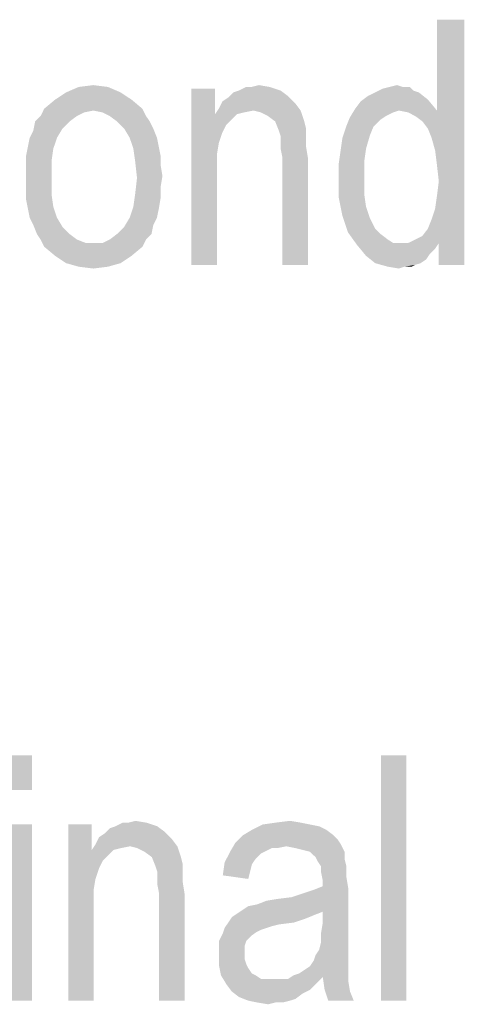
# Model space of a CAD drawing. Units: millimetres. Extents: x 0 to 420, y 0 to 297.
# Drawn here: x 328 to 334, y 262 to 276 of the extents above; entities that cross this region are included whole.
import ezdxf

# ---------------------------------------------------------------- set-up
doc = ezdxf.new("R2010")
doc.units = ezdxf.units.MM
doc.header["$LTSCALE"] = 23.1
doc.layers.add('12_DETAIL_ITEMS', color=7, linetype='CONTINUOUS')

# ---------------------------------------------------------------- blocks, each defined once
blk = doc.blocks.new('MAIN_TEXT_BL3', base_point=(322.969, 252.31))
at = {"layer": '12_DETAIL_ITEMS', "color": 2, "linetype": 'CONTINUOUS'}
for points in [[(333.488, 273.88), (333.565, 274.269), (333.954, 275.566)], [(333.539, 273.699), (333.488, 273.88), (333.954, 275.566)], [(333.565, 273.491), (333.539, 273.699), (333.954, 275.566)], [(333.539, 272.869), (333.565, 273.051), (333.954, 275.566)], [(333.591, 272.377), (333.539, 272.869), (333.954, 275.566)], [(333.954, 275.566), (333.565, 274.269), (333.565, 275.566)], [(333.591, 273.258), (333.565, 273.491), (333.954, 275.566)], [(333.565, 273.051), (333.591, 273.258), (333.954, 275.566)], [(333.591, 272.066), (333.591, 272.377), (333.954, 275.566)], [(333.591, 272.066), (333.954, 275.566), (333.954, 272.066)], [(328.873, 274.606), (328.277, 274.528), (328.458, 274.606)], [(328.277, 274.528), (328.873, 274.606), (329.054, 274.528)], [(328.458, 274.606), (328.665, 274.632), (328.873, 274.606)], [(330.402, 274.58), (330.402, 274.217), (330.065, 272.066)], [(330.402, 274.58), (330.065, 272.066), (330.065, 274.58)], [(330.921, 274.606), (331.18, 274.606), (330.739, 274.554)], [(330.921, 274.606), (330.739, 274.554), (330.843, 274.606)], [(330.739, 274.554), (331.18, 274.606), (331.336, 274.554)], [(330.921, 274.606), (331.025, 274.632), (331.18, 274.606)], [(333.228, 274.554), (332.684, 274.528), (332.788, 274.58)], [(333.073, 274.606), (333.177, 274.606), (332.788, 274.58)], [(333.073, 274.606), (332.788, 274.58), (332.891, 274.606)], [(332.788, 274.58), (333.177, 274.606), (333.228, 274.554)], [(332.891, 274.606), (332.995, 274.632), (333.073, 274.606)], [(329.054, 274.528), (328.121, 274.425), (328.277, 274.528)], [(328.121, 274.425), (329.054, 274.528), (329.21, 274.425)], [(330.506, 274.399), (330.584, 274.451), (331.439, 274.477)], [(330.506, 274.399), (331.439, 274.477), (331.543, 274.373)], [(331.439, 274.477), (330.584, 274.451), (330.662, 274.528)], [(331.336, 274.554), (330.662, 274.528), (330.739, 274.554)], [(330.662, 274.528), (331.336, 274.554), (331.439, 274.477)], [(333.436, 274.425), (332.477, 274.399), (332.58, 274.477)], [(333.306, 274.528), (332.58, 274.477), (332.684, 274.528)], [(332.58, 274.477), (333.306, 274.528), (333.436, 274.425)], [(332.684, 274.528), (333.228, 274.554), (333.306, 274.528)], [(328.665, 274.269), (327.914, 274.191), (327.965, 274.295)], [(329.21, 274.425), (327.965, 274.295), (328.121, 274.425)], [(327.965, 274.295), (329.21, 274.425), (329.365, 274.295)], [(327.965, 274.295), (329.365, 274.295), (328.665, 274.269)], [(328.795, 274.243), (328.665, 274.269), (329.365, 274.295)], [(328.899, 274.191), (328.795, 274.243), (329.365, 274.295)], [(328.899, 274.191), (329.365, 274.295), (329.417, 274.191)], [(330.947, 274.269), (330.402, 274.217), (330.454, 274.295)], [(331.543, 274.373), (330.454, 274.295), (330.506, 274.399)], [(330.947, 274.269), (330.454, 274.295), (331.543, 274.373)], [(330.947, 274.269), (331.543, 274.373), (331.621, 274.269)], [(333.021, 274.269), (332.321, 274.166), (332.399, 274.295)], [(332.399, 274.295), (332.477, 274.399), (333.436, 274.425)], [(333.021, 274.269), (332.399, 274.295), (333.436, 274.425)], [(333.021, 274.269), (333.436, 274.425), (333.565, 274.269)], [(328.432, 274.191), (327.836, 274.114), (327.914, 274.191)], [(327.836, 274.114), (328.432, 274.191), (328.328, 274.114)], [(328.665, 274.269), (328.536, 274.243), (327.914, 274.191)], [(327.914, 274.191), (328.536, 274.243), (328.432, 274.191)], [(329.417, 274.191), (329.002, 274.114), (328.899, 274.191)], [(329.002, 274.114), (329.417, 274.191), (329.469, 274.114)], [(330.402, 274.217), (330.454, 273.803), (330.065, 272.066)], [(330.947, 274.269), (330.817, 274.243), (330.402, 274.217)], [(330.402, 274.217), (330.817, 274.243), (330.714, 274.217)], [(330.402, 274.217), (330.714, 274.217), (330.558, 274.062)], [(330.402, 274.217), (330.558, 274.062), (330.506, 273.958)], [(330.402, 274.217), (330.506, 273.958), (330.454, 273.803)], [(330.714, 274.217), (330.636, 274.14), (330.558, 274.062)], [(331.621, 274.269), (331.051, 274.243), (330.947, 274.269)], [(331.154, 274.191), (331.051, 274.243), (331.621, 274.269)], [(331.258, 274.114), (331.154, 274.191), (331.621, 274.269)], [(331.258, 274.114), (331.621, 274.269), (331.673, 274.114)], [(332.762, 274.14), (332.269, 274.036), (332.321, 274.166)], [(333.021, 274.269), (332.943, 274.243), (332.321, 274.166)], [(332.943, 274.243), (332.839, 274.191), (332.321, 274.166)], [(332.321, 274.166), (332.839, 274.191), (332.762, 274.14)], [(333.565, 274.269), (333.151, 274.243), (333.021, 274.269)], [(333.254, 274.191), (333.151, 274.243), (333.565, 274.269)], [(333.358, 274.114), (333.254, 274.191), (333.565, 274.269)], [(333.436, 274.01), (333.358, 274.114), (333.565, 274.269)], [(333.488, 273.88), (333.436, 274.01), (333.565, 274.269)], [(328.328, 274.114), (328.225, 274.01), (327.81, 273.984)], [(328.328, 274.114), (327.81, 273.984), (327.836, 274.114)], [(329.469, 274.114), (329.106, 274.01), (329.002, 274.114)], [(329.106, 274.01), (329.469, 274.114), (329.521, 274.01)], [(331.673, 274.114), (331.31, 273.984), (331.258, 274.114)], [(331.673, 274.114), (331.699, 274.01), (331.31, 273.984)], [(332.658, 274.036), (332.606, 273.906), (332.217, 273.88)], [(332.658, 274.036), (332.217, 273.88), (332.269, 274.036)], [(332.269, 274.036), (332.762, 274.14), (332.658, 274.036)], [(328.147, 273.88), (327.732, 273.751), (327.758, 273.88)], [(327.732, 273.751), (328.147, 273.88), (328.095, 273.725)], [(327.758, 273.88), (327.81, 273.984), (328.225, 274.01)], [(327.758, 273.88), (328.225, 274.01), (328.147, 273.88)], [(329.521, 274.01), (329.184, 273.88), (329.106, 274.01)], [(329.184, 273.88), (329.521, 274.01), (329.573, 273.88)], [(329.573, 273.88), (329.236, 273.725), (329.184, 273.88)], [(329.573, 273.88), (329.599, 273.751), (329.236, 273.725)], [(331.336, 273.906), (331.31, 273.984), (331.699, 274.01)], [(331.336, 273.906), (331.699, 274.01), (331.699, 273.906)], [(331.699, 273.906), (331.336, 273.828), (331.336, 273.906)], [(331.336, 273.828), (331.699, 273.906), (331.699, 273.751)], [(332.554, 273.725), (332.191, 273.699), (332.217, 273.88)], [(332.217, 273.88), (332.606, 273.906), (332.554, 273.725)], [(328.095, 273.725), (327.706, 273.621), (327.732, 273.751)], [(329.236, 273.725), (329.599, 273.751), (329.625, 273.621)], [(330.454, 273.803), (330.428, 273.647), (330.065, 272.066)], [(331.699, 273.751), (331.336, 273.725), (331.336, 273.828)], [(331.362, 273.595), (331.336, 273.725), (331.699, 273.751)], [(331.362, 273.595), (331.699, 273.751), (331.725, 273.595)], [(327.706, 273.621), (328.095, 273.725), (328.069, 273.543)], [(328.069, 273.543), (327.706, 273.466), (327.706, 273.621)], [(329.625, 273.621), (329.262, 273.543), (329.236, 273.725)], [(329.262, 273.543), (329.625, 273.621), (329.625, 273.491)], [(330.428, 273.647), (330.428, 273.44), (330.065, 272.066)], [(331.725, 273.595), (331.362, 272.066), (331.362, 273.595)], [(331.362, 272.066), (331.725, 273.595), (331.725, 272.066)], [(332.528, 273.543), (332.165, 273.517), (332.191, 273.699)], [(332.191, 273.699), (332.554, 273.725), (332.528, 273.543)], [(327.706, 273.31), (327.706, 273.466), (328.069, 273.543)], [(327.706, 273.31), (328.069, 273.543), (328.069, 273.31)], [(329.625, 273.491), (329.288, 273.31), (329.262, 273.543)], [(329.625, 273.491), (329.651, 273.336), (329.288, 273.31)], [(332.165, 273.31), (332.165, 273.517), (332.528, 273.543)], [(332.165, 273.31), (332.528, 273.543), (332.528, 273.31)], [(328.069, 273.31), (327.706, 273.154), (327.706, 273.31)], [(327.706, 273.154), (328.069, 273.31), (328.069, 273.077)], [(329.625, 273.18), (329.262, 273.077), (329.288, 273.31)], [(329.288, 273.31), (329.651, 273.336), (329.625, 273.18)], [(330.065, 272.066), (330.428, 273.44), (330.428, 272.066)], [(332.528, 273.31), (332.528, 273.077), (332.165, 273.025)], [(332.528, 273.31), (332.165, 273.025), (332.165, 273.31)], [(329.262, 273.077), (329.625, 273.18), (329.625, 273.025)], [(328.069, 273.077), (327.706, 272.999), (327.706, 273.154)], [(327.706, 272.999), (328.069, 273.077), (328.095, 272.895)], [(329.625, 273.025), (329.236, 272.895), (329.262, 273.077)], [(332.165, 273.025), (332.528, 273.077), (332.554, 272.895)], [(328.095, 272.895), (327.732, 272.869), (327.706, 272.999)], [(327.758, 272.74), (327.732, 272.869), (328.095, 272.895)], [(327.758, 272.74), (328.095, 272.895), (328.147, 272.74)], [(329.599, 272.869), (329.184, 272.74), (329.236, 272.895)], [(329.236, 272.895), (329.625, 273.025), (329.599, 272.869)], [(332.554, 272.895), (332.217, 272.766), (332.165, 273.025)], [(332.217, 272.766), (332.554, 272.895), (332.606, 272.74)], [(329.184, 272.74), (329.599, 272.869), (329.573, 272.74)], [(332.606, 272.74), (332.295, 272.532), (332.217, 272.766)], [(333.591, 272.377), (333.488, 272.714), (333.539, 272.869)], [(328.147, 272.74), (327.81, 272.636), (327.758, 272.74)], [(327.81, 272.636), (328.147, 272.74), (328.225, 272.61)], [(328.225, 272.61), (327.862, 272.506), (327.81, 272.636)], [(327.862, 272.506), (328.225, 272.61), (328.328, 272.506)], [(329.002, 272.506), (329.106, 272.61), (329.521, 272.636)], [(329.002, 272.506), (329.521, 272.636), (329.495, 272.506)], [(329.573, 272.74), (329.521, 272.636), (329.106, 272.61)], [(329.573, 272.74), (329.106, 272.61), (329.184, 272.74)], [(332.606, 272.74), (332.684, 272.584), (332.295, 272.532)], [(333.591, 272.377), (333.436, 272.584), (333.488, 272.714)], [(328.328, 272.506), (327.914, 272.428), (327.862, 272.506)], [(327.914, 272.428), (328.328, 272.506), (328.432, 272.428)], [(329.495, 272.506), (328.899, 272.428), (329.002, 272.506)], [(328.899, 272.428), (329.495, 272.506), (329.417, 272.428)], [(332.295, 272.532), (332.684, 272.584), (332.762, 272.506)], [(332.762, 272.506), (332.425, 272.351), (332.295, 272.532)], [(332.762, 272.506), (332.865, 272.428), (332.425, 272.351)], [(333.151, 272.377), (333.254, 272.428), (333.358, 272.48)], [(333.591, 272.377), (333.151, 272.377), (333.358, 272.48)], [(333.591, 272.377), (333.358, 272.48), (333.436, 272.584)], [(328.432, 272.428), (327.965, 272.325), (327.914, 272.428)], [(328.432, 272.428), (328.562, 272.377), (327.965, 272.325)], [(328.665, 272.377), (328.795, 272.377), (327.965, 272.325)], [(328.562, 272.377), (328.665, 272.377), (327.965, 272.325)], [(329.365, 272.325), (327.965, 272.325), (328.795, 272.377)], [(329.417, 272.428), (328.795, 272.377), (328.899, 272.428)], [(328.795, 272.377), (329.417, 272.428), (329.365, 272.325)], [(332.865, 272.428), (332.943, 272.377), (332.425, 272.351)], [(333.151, 272.377), (333.591, 272.377), (332.425, 272.351)], [(333.047, 272.377), (333.151, 272.377), (332.425, 272.351)], [(332.943, 272.377), (333.047, 272.377), (332.425, 272.351)], [(332.425, 272.351), (333.591, 272.377), (333.539, 272.299)], [(333.539, 272.299), (332.554, 272.195), (332.425, 272.351)], [(329.365, 272.325), (328.121, 272.195), (327.965, 272.325)], [(328.121, 272.195), (329.365, 272.325), (329.21, 272.195)], [(329.21, 272.195), (328.277, 272.091), (328.121, 272.195)], [(328.277, 272.091), (329.21, 272.195), (329.054, 272.091)], [(333.539, 272.299), (333.462, 272.221), (332.554, 272.195)], [(332.554, 272.195), (333.462, 272.221), (333.41, 272.143)], [(333.41, 272.143), (332.684, 272.091), (332.554, 272.195)], [(329.054, 272.091), (328.458, 272.04), (328.277, 272.091)], [(328.458, 272.04), (329.054, 272.091), (328.873, 272.04)], [(332.684, 272.091), (333.41, 272.143), (333.332, 272.091)], [(333.332, 272.091), (332.865, 272.04), (332.684, 272.091)], [(333.332, 272.091), (333.254, 272.066), (332.865, 272.04)], [(333.099, 272.04), (332.865, 272.04), (333.254, 272.066)], [(333.099, 272.04), (333.254, 272.066), (333.202, 272.04)], [(328.873, 272.04), (328.665, 272.014), (328.458, 272.04)], [(333.099, 272.04), (333.021, 272.014), (332.865, 272.04)], [(327.789, 265.066), (327.426, 264.573), (327.426, 265.066)], [(327.426, 264.573), (327.789, 265.066), (327.789, 264.573)], [(333.129, 265.066), (332.766, 261.566), (332.766, 265.066)], [(332.766, 261.566), (333.129, 265.066), (333.129, 261.566)], [(327.789, 264.08), (327.426, 261.566), (327.426, 264.08)], [(327.426, 261.566), (327.789, 264.08), (327.789, 261.566)], [(328.644, 264.08), (328.644, 263.717), (328.307, 261.566)], [(328.644, 264.08), (328.307, 261.566), (328.307, 264.08)], [(329.578, 264.054), (328.903, 264.028), (328.981, 264.054)], [(328.903, 264.028), (329.578, 264.054), (329.681, 263.977)], [(329.163, 264.106), (329.422, 264.106), (328.981, 264.054)], [(329.163, 264.106), (328.981, 264.054), (329.085, 264.106)], [(328.981, 264.054), (329.422, 264.106), (329.578, 264.054)], [(329.163, 264.106), (329.266, 264.132), (329.422, 264.106)], [(331.755, 264.08), (331.885, 264.054), (330.926, 264.003)], [(331.755, 264.08), (330.926, 264.003), (331.081, 264.08)], [(330.926, 264.003), (331.885, 264.054), (331.989, 264.003)], [(331.626, 264.106), (331.081, 264.08), (331.263, 264.106)], [(331.081, 264.08), (331.626, 264.106), (331.755, 264.08)], [(331.263, 264.106), (331.47, 264.132), (331.626, 264.106)], [(329.785, 263.873), (328.696, 263.795), (328.748, 263.899)], [(328.748, 263.899), (328.826, 263.951), (329.681, 263.977)], [(328.748, 263.899), (329.681, 263.977), (329.785, 263.873)], [(329.681, 263.977), (328.826, 263.951), (328.903, 264.028)], [(332.092, 263.925), (332.144, 263.873), (330.692, 263.821)], [(332.092, 263.925), (330.692, 263.821), (330.796, 263.925)], [(331.989, 264.003), (330.796, 263.925), (330.926, 264.003)], [(330.796, 263.925), (331.989, 264.003), (332.092, 263.925)], [(329.189, 263.769), (328.644, 263.717), (328.696, 263.795)], [(329.189, 263.769), (329.059, 263.743), (328.644, 263.717)], [(329.189, 263.769), (328.696, 263.795), (329.785, 263.873)], [(329.189, 263.769), (329.785, 263.873), (329.863, 263.769)], [(329.863, 263.769), (329.292, 263.743), (329.189, 263.769)], [(329.396, 263.691), (329.292, 263.743), (329.863, 263.769)], [(329.5, 263.614), (329.396, 263.691), (329.863, 263.769)], [(329.5, 263.614), (329.863, 263.769), (329.915, 263.614)], [(331.418, 263.769), (330.615, 263.691), (330.692, 263.821)], [(331.418, 263.769), (331.211, 263.743), (330.615, 263.691)], [(330.692, 263.821), (332.144, 263.873), (332.196, 263.795)], [(330.692, 263.821), (332.196, 263.795), (331.418, 263.769)], [(331.211, 263.743), (331.418, 263.769), (331.289, 263.743)], [(331.548, 263.743), (331.418, 263.769), (332.196, 263.795)], [(331.652, 263.717), (331.548, 263.743), (332.196, 263.795)], [(331.755, 263.691), (331.652, 263.717), (332.196, 263.795)], [(331.755, 263.691), (332.196, 263.795), (332.248, 263.691)], [(328.644, 263.717), (328.696, 263.303), (328.307, 261.566)], [(328.644, 263.717), (329.059, 263.743), (328.955, 263.717)], [(328.644, 263.717), (328.955, 263.717), (328.8, 263.562)], [(328.644, 263.717), (328.8, 263.562), (328.748, 263.458)], [(328.644, 263.717), (328.748, 263.458), (328.696, 263.303)], [(328.955, 263.717), (328.878, 263.64), (328.8, 263.562)], [(329.915, 263.614), (329.552, 263.484), (329.5, 263.614)], [(329.915, 263.614), (329.941, 263.51), (329.552, 263.484)], [(331.107, 263.691), (331.055, 263.666), (330.537, 263.536)], [(331.107, 263.691), (330.537, 263.536), (330.615, 263.691)], [(331.055, 263.666), (330.978, 263.588), (330.537, 263.536)], [(330.615, 263.691), (331.211, 263.743), (331.107, 263.691)], [(332.248, 263.691), (331.833, 263.614), (331.755, 263.691)], [(331.833, 263.614), (332.248, 263.691), (332.248, 263.588)], [(332.248, 263.588), (331.859, 263.562), (331.833, 263.614)], [(329.578, 263.406), (329.552, 263.484), (329.941, 263.51)], [(329.578, 263.406), (329.941, 263.51), (329.941, 263.406)], [(330.926, 263.51), (330.511, 263.354), (330.537, 263.536)], [(330.926, 263.51), (330.9, 263.406), (330.511, 263.354)], [(330.537, 263.536), (330.978, 263.588), (330.926, 263.51)], [(331.911, 263.484), (331.859, 263.562), (332.248, 263.588)], [(331.911, 263.484), (332.248, 263.588), (332.274, 263.484)], [(332.274, 263.484), (331.911, 263.406), (331.911, 263.484)], [(331.911, 263.406), (332.274, 263.484), (332.274, 263.328)], [(329.941, 263.406), (329.578, 263.328), (329.578, 263.406)], [(329.578, 263.328), (329.941, 263.406), (329.941, 263.251)], [(330.511, 263.354), (330.9, 263.406), (330.874, 263.303)], [(332.274, 263.328), (331.937, 263.277), (331.911, 263.406)], [(328.696, 263.303), (328.67, 263.147), (328.307, 261.566)], [(329.941, 263.251), (329.578, 263.225), (329.578, 263.328)], [(329.603, 263.095), (329.578, 263.225), (329.941, 263.251)], [(329.603, 263.095), (329.941, 263.251), (329.966, 263.095)], [(332.3, 263.173), (331.807, 263.147), (331.937, 263.199)], [(331.937, 263.199), (331.937, 263.277), (332.274, 263.328)], [(331.937, 263.199), (332.274, 263.328), (332.3, 263.173)], [(328.67, 263.147), (328.67, 262.94), (328.307, 261.566)], [(329.966, 263.095), (329.603, 261.566), (329.603, 263.095)], [(329.603, 261.566), (329.966, 263.095), (329.966, 261.566)], [(330.796, 262.862), (330.874, 262.914), (332.3, 263.173)], [(331.937, 262.836), (330.796, 262.862), (332.3, 263.173)], [(330.874, 262.914), (331.003, 262.94), (332.3, 263.173)], [(331.003, 262.94), (331.496, 263.043), (332.3, 263.173)], [(331.496, 263.043), (331.652, 263.095), (332.3, 263.173)], [(331.652, 263.095), (331.807, 263.147), (332.3, 263.173)], [(331.937, 262.68), (331.937, 262.836), (332.3, 263.173)], [(331.937, 262.68), (332.3, 263.173), (332.3, 262.603)], [(328.307, 261.566), (328.67, 262.94), (328.67, 261.566)], [(331.003, 262.94), (331.133, 262.991), (331.496, 263.043)], [(331.133, 262.991), (331.289, 263.017), (331.496, 263.043)], [(331.807, 262.784), (330.641, 262.758), (330.718, 262.81)], [(330.641, 262.758), (331.807, 262.784), (331.678, 262.732)], [(331.937, 262.836), (330.718, 262.81), (330.796, 262.862)], [(330.718, 262.81), (331.937, 262.836), (331.807, 262.784)], [(331.522, 262.68), (331.315, 262.654), (330.537, 262.603)], [(331.522, 262.68), (330.537, 262.603), (330.589, 262.68)], [(331.315, 262.654), (331.211, 262.628), (330.537, 262.603)], [(331.678, 262.732), (330.589, 262.68), (330.641, 262.758)], [(330.589, 262.68), (331.678, 262.732), (331.522, 262.68)], [(332.3, 262.603), (331.911, 262.525), (331.937, 262.68)], [(330.926, 262.499), (330.459, 262.421), (330.511, 262.525)], [(330.459, 262.421), (330.926, 262.499), (330.848, 262.421)], [(331.133, 262.603), (331.055, 262.577), (330.511, 262.525)], [(331.133, 262.603), (330.511, 262.525), (330.537, 262.603)], [(331.055, 262.577), (331.003, 262.551), (330.511, 262.525)], [(330.511, 262.525), (331.003, 262.551), (330.926, 262.499)], [(330.537, 262.603), (331.211, 262.628), (331.133, 262.603)], [(331.911, 262.525), (332.3, 262.603), (332.3, 262.473)], [(332.3, 262.473), (331.911, 262.395), (331.911, 262.525)], [(330.848, 262.421), (330.822, 262.343), (330.459, 262.317)], [(330.848, 262.421), (330.459, 262.317), (330.459, 262.421)], [(332.3, 262.343), (331.885, 262.291), (331.911, 262.395)], [(331.911, 262.395), (332.3, 262.473), (332.3, 262.343)], [(330.459, 262.317), (330.822, 262.343), (330.822, 262.24)], [(330.822, 262.24), (330.459, 262.214), (330.459, 262.317)], [(330.459, 262.214), (330.822, 262.24), (330.822, 262.162)], [(330.822, 262.162), (330.459, 262.058), (330.459, 262.214)], [(332.3, 262.214), (331.807, 262.136), (331.833, 262.214)], [(331.807, 262.136), (332.3, 262.214), (332.3, 262.11)], [(331.833, 262.214), (331.885, 262.291), (332.3, 262.343)], [(331.833, 262.214), (332.3, 262.343), (332.3, 262.214)], [(330.822, 262.162), (330.848, 262.084), (330.459, 262.058)], [(330.459, 262.058), (330.848, 262.084), (330.874, 262.032)], [(332.3, 262.11), (331.755, 262.058), (331.807, 262.136)], [(331.755, 262.058), (332.3, 262.11), (332.3, 262.032)], [(330.874, 262.032), (330.485, 261.928), (330.459, 262.058)], [(330.874, 262.032), (330.926, 261.954), (330.485, 261.928)], [(330.485, 261.928), (330.926, 261.954), (330.978, 261.928)], [(330.978, 261.928), (330.563, 261.799), (330.485, 261.928)], [(330.978, 261.928), (331.055, 261.877), (330.563, 261.799)], [(331.937, 261.903), (331.444, 261.877), (331.522, 261.928)], [(332.3, 261.954), (331.522, 261.928), (331.6, 261.954)], [(331.937, 261.903), (331.522, 261.928), (332.3, 261.954)], [(331.6, 261.954), (331.678, 262.006), (332.3, 262.032)], [(331.6, 261.954), (332.3, 262.032), (332.3, 261.954)], [(332.3, 262.032), (331.678, 262.006), (331.755, 262.058)], [(331.937, 261.903), (332.3, 261.954), (332.3, 261.903)], [(330.563, 261.799), (331.444, 261.877), (331.937, 261.903)], [(330.563, 261.799), (331.937, 261.903), (331.833, 261.799)], [(331.341, 261.877), (331.444, 261.877), (330.563, 261.799)], [(331.237, 261.877), (331.341, 261.877), (330.563, 261.799)], [(331.159, 261.877), (331.237, 261.877), (330.563, 261.799)], [(331.055, 261.877), (331.159, 261.877), (330.563, 261.799)], [(331.833, 261.799), (330.641, 261.695), (330.563, 261.799)], [(331.833, 261.799), (331.755, 261.721), (330.641, 261.695)], [(332.3, 261.903), (331.963, 261.721), (331.937, 261.903)], [(332.3, 261.903), (332.3, 261.851), (331.963, 261.721)], [(331.963, 261.721), (332.3, 261.851), (332.326, 261.695)], [(330.641, 261.695), (331.755, 261.721), (331.652, 261.669)], [(331.652, 261.669), (330.744, 261.617), (330.641, 261.695)], [(330.744, 261.617), (331.652, 261.669), (331.548, 261.591)], [(332.326, 261.695), (332.015, 261.566), (331.963, 261.721)], [(332.015, 261.566), (332.326, 261.695), (332.378, 261.566)], [(331.548, 261.591), (330.874, 261.566), (330.744, 261.617)], [(330.874, 261.566), (331.548, 261.591), (331.47, 261.566)], [(331.47, 261.566), (331.003, 261.54), (330.874, 261.566)], [(331.263, 261.54), (331.003, 261.54), (331.47, 261.566)], [(331.263, 261.54), (331.159, 261.514), (331.003, 261.54)], [(331.263, 261.54), (331.47, 261.566), (331.366, 261.54)]]:
    blk.add_solid(points, dxfattribs=at)

msp = doc.modelspace()

# ---------------------------------------------------------------- block references
at = {"layer": '12_DETAIL_ITEMS', "color": 2, "linetype": 'CONTINUOUS'}
msp.add_blockref('MAIN_TEXT_BL3', (322.9687, 252.30998), dxfattribs=at)

doc.saveas('drawing.dxf')
